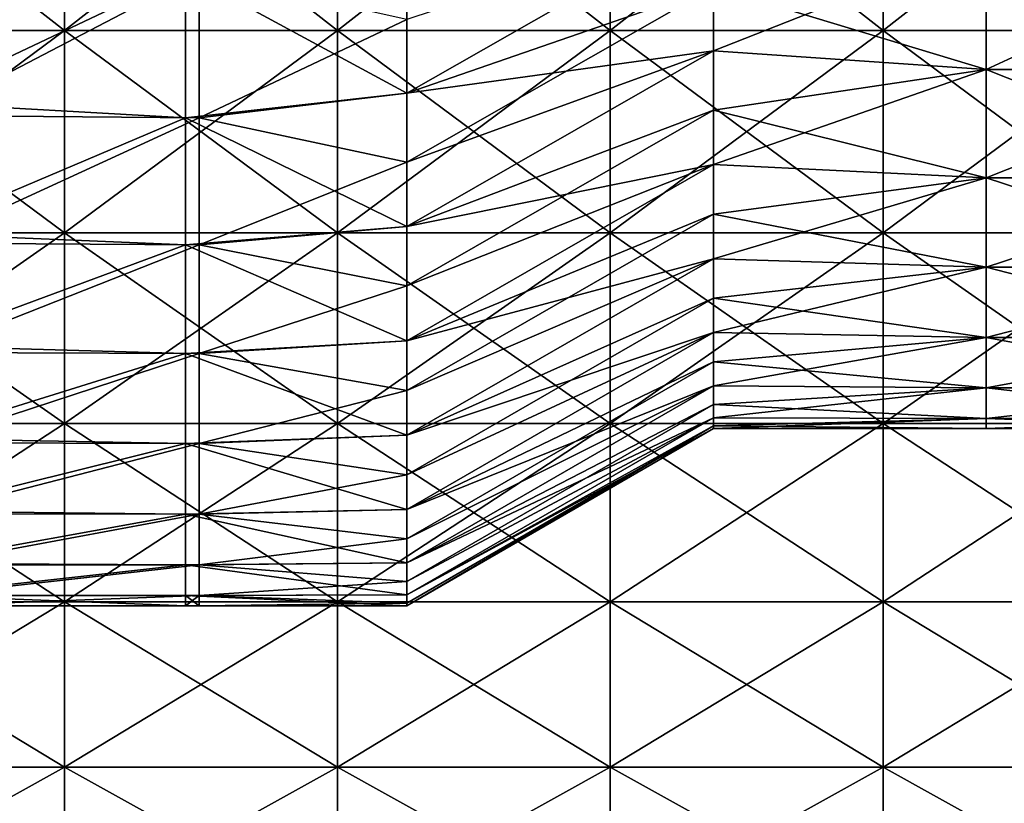
# Model space of a CAD drawing. Units: millimetres. Extents: x -37 to 126, y -109 to 0.
# Drawn here: x -22 to -18, y -104 to -101 of the extents above; entities that cross this region are included whole.
import ezdxf

# ---------------------------------------------------------------- set-up
doc = ezdxf.new("R2010")
doc.units = ezdxf.units.MM
doc.header["$LTSCALE"] = 41.718519
for name, color, linetype in [('1609', 7, 'CONTINUOUS'), ('1610', 7, 'CONTINUOUS'), ('1611', 7, 'CONTINUOUS'), ('1614', 7, 'CONTINUOUS'), ('1615', 7, 'CONTINUOUS'), ('1616', 7, 'CONTINUOUS'), ('1778', 7, 'CONTINUOUS'), ('1779', 7, 'CONTINUOUS')]:
    doc.layers.add(name, color=color, linetype=linetype)

msp = doc.modelspace()

# ---------------------------------------------------------------- linework, layer by layer
at = {"layer": '1609', "linetype": 'Continuous'}
for points in [[(-20.6258, -101.5691, 6.4938), (-21.4369, -101.1296, 7.1416), (-20.6258, -101.0132, 7.299), (-20.6258, -101.5691, 6.4938)], [(-22.4379, -101.6038, 6.4385), (-22.4379, -101.0578, 7.2393), (-21.4369, -101.1296, 7.1416), (-22.4379, -101.6038, 6.4385)], [(-21.4369, -101.6596, 6.3484), (-22.4379, -101.6038, 6.4385), (-21.4369, -101.1296, 7.1416), (-21.4369, -101.6596, 6.3484)], [(-21.4369, -101.6596, 6.3484), (-21.4369, -101.1296, 7.1416), (-20.6258, -101.5691, 6.4938), (-21.4369, -101.6596, 6.3484)], [(-20.6258, -102.0583, 5.6464), (-21.4369, -101.6596, 6.3484), (-20.6258, -101.5691, 6.4938), (-20.6258, -102.0583, 5.6464)], [(-22.4379, -102.0842, 5.5968), (-22.4379, -101.6038, 6.4385), (-21.4369, -101.6596, 6.3484), (-22.4379, -102.0842, 5.5968)], [(-21.4369, -102.1257, 5.516), (-22.4379, -102.0842, 5.5968), (-21.4369, -101.6596, 6.3484), (-21.4369, -102.1257, 5.516)], [(-21.4369, -102.1257, 5.516), (-21.4369, -101.6596, 6.3484), (-20.6258, -102.0583, 5.6464), (-21.4369, -102.1257, 5.516)], [(-20.6258, -102.4778, 4.7624), (-21.4369, -102.1257, 5.516), (-20.6258, -102.0583, 5.6464), (-20.6258, -102.4778, 4.7624)], [(-22.4379, -102.4959, 4.7195), (-22.4379, -102.0842, 5.5968), (-21.4369, -102.1257, 5.516), (-22.4379, -102.4959, 4.7195)], [(-21.4369, -102.5251, 4.6496), (-22.4379, -102.4959, 4.7195), (-21.4369, -102.1257, 5.516), (-21.4369, -102.5251, 4.6496)], [(-21.4369, -102.5251, 4.6496), (-21.4369, -102.1257, 5.516), (-20.6258, -102.4778, 4.7624), (-21.4369, -102.5251, 4.6496)], [(-20.6258, -102.8247, 3.8475), (-21.4369, -102.5251, 4.6496), (-20.6258, -102.4778, 4.7624), (-20.6258, -102.8247, 3.8475)], [(-22.4379, -102.8365, 3.8121), (-22.4379, -102.4959, 4.7195), (-21.4369, -102.5251, 4.6496), (-22.4379, -102.8365, 3.8121)], [(-21.4369, -102.8553, 3.7546), (-22.4379, -102.8365, 3.8121), (-21.4369, -102.5251, 4.6496), (-21.4369, -102.8553, 3.7546)], [(-21.4369, -102.8553, 3.7546), (-21.4369, -102.5251, 4.6496), (-20.6258, -102.8247, 3.8475), (-21.4369, -102.8553, 3.7546)], [(-22.4379, -103.1036, 2.8805), (-22.4379, -102.8365, 3.8121), (-21.4369, -102.8553, 3.7546), (-22.4379, -103.1036, 2.8805)], [(-20.6258, -103.0969, 2.9077), (-21.4369, -102.8553, 3.7546), (-20.6258, -102.8247, 3.8475), (-20.6258, -103.0969, 2.9077)], [(-21.4369, -103.1143, 2.8364), (-22.4379, -103.1036, 2.8805), (-21.4369, -102.8553, 3.7546), (-21.4369, -103.1143, 2.8364)], [(-21.4369, -103.1143, 2.8364), (-21.4369, -102.8553, 3.7546), (-20.6258, -103.0969, 2.9077), (-21.4369, -103.1143, 2.8364)], [(-22.4379, -103.2956, 1.9306), (-22.4379, -103.1036, 2.8805), (-21.4369, -103.1143, 2.8364), (-22.4379, -103.2956, 1.9306)], [(-21.4369, -103.3004, 1.9007), (-22.4379, -103.2956, 1.9306), (-21.4369, -103.1143, 2.8364), (-21.4369, -103.3004, 1.9007)], [(-20.6258, -103.2927, 1.949), (-21.4369, -103.1143, 2.8364), (-20.6258, -103.0969, 2.9077), (-20.6258, -103.2927, 1.949)], [(-21.4369, -103.3004, 1.9007), (-21.4369, -103.1143, 2.8364), (-20.6258, -103.2927, 1.949), (-21.4369, -103.3004, 1.9007)], [(-22.4379, -103.4113, 0.9684), (-22.4379, -103.2956, 1.9306), (-21.4369, -103.3004, 1.9007), (-22.4379, -103.4113, 0.9684)], [(-21.4369, -103.4125, 0.9533), (-22.4379, -103.4113, 0.9684), (-21.4369, -103.3004, 1.9007), (-21.4369, -103.4125, 0.9533)], [(-20.6258, -103.4106, 0.9777), (-21.4369, -103.3004, 1.9007), (-20.6258, -103.2927, 1.949), (-20.6258, -103.4106, 0.9777)], [(-21.4369, -103.4125, 0.9533), (-21.4369, -103.3004, 1.9007), (-20.6258, -103.4106, 0.9777), (-21.4369, -103.4125, 0.9533)], [(-22.388, -103.45), (-22.4379, -103.4113, 0.9684), (-21.4369, -103.45), (-22.388, -103.45)], [(-21.4369, -103.45), (-22.4379, -103.4113, 0.9684), (-21.4369, -103.4125, 0.9533), (-21.4369, -103.45)], [(-20.6258, -103.45), (-21.4369, -103.4125, 0.9533), (-20.6258, -103.4106, 0.9777), (-20.6258, -103.45)], [(-21.4369, -103.45), (-21.4369, -103.4125, 0.9533), (-21.387, -103.45), (-21.4369, -103.45)], [(-21.387, -103.45), (-21.4369, -103.4125, 0.9533), (-20.6258, -103.45), (-21.387, -103.45)]]:
    msp.add_3dface(points, dxfattribs=at)
at = {"layer": '1610', "linetype": 'Continuous'}
for points in [[(-20.6258, -101.5691, 6.4938), (-20.6258, -101.0132, 7.299), (-19.5, -100.9274, 6.2899), (-20.6258, -101.5691, 6.4938)], [(-19.5, -101.1791, 5.8867), (-20.6258, -101.5691, 6.4938), (-19.5, -100.9274, 6.2899), (-19.5, -101.1791, 5.8867)], [(-19.5, -101.4139, 5.4734), (-20.6258, -101.5691, 6.4938), (-19.5, -101.1791, 5.8867), (-19.5, -101.4139, 5.4734)], [(-20.6258, -102.0583, 5.6464), (-20.6258, -101.5691, 6.4938), (-19.5, -101.4139, 5.4734), (-20.6258, -102.0583, 5.6464)], [(-19.5, -101.6315, 5.0508), (-20.6258, -102.0583, 5.6464), (-19.5, -101.4139, 5.4734), (-19.5, -101.6315, 5.0508)], [(-19.5, -101.8314, 4.6195), (-20.6258, -102.0583, 5.6464), (-19.5, -101.6315, 5.0508), (-19.5, -101.8314, 4.6195)], [(-20.6258, -102.4778, 4.7624), (-20.6258, -102.0583, 5.6464), (-19.5, -101.8314, 4.6195), (-20.6258, -102.4778, 4.7624)], [(-19.5, -102.0133, 4.1803), (-20.6258, -102.4778, 4.7624), (-19.5, -101.8314, 4.6195), (-19.5, -102.0133, 4.1803)], [(-19.5, -102.1769, 3.734), (-20.6258, -102.4778, 4.7624), (-19.5, -102.0133, 4.1803), (-19.5, -102.1769, 3.734)], [(-20.6258, -102.8247, 3.8475), (-20.6258, -102.4778, 4.7624), (-19.5, -102.1769, 3.734), (-20.6258, -102.8247, 3.8475)], [(-19.5, -102.3219, 3.2814), (-20.6258, -102.8247, 3.8475), (-19.5, -102.1769, 3.734), (-19.5, -102.3219, 3.2814)], [(-19.5, -102.4481, 2.8231), (-20.6258, -102.8247, 3.8475), (-19.5, -102.3219, 3.2814), (-19.5, -102.4481, 2.8231)], [(-20.6258, -103.0969, 2.9077), (-20.6258, -102.8247, 3.8475), (-19.5, -102.4481, 2.8231), (-20.6258, -103.0969, 2.9077)], [(-19.5, -102.5552, 2.36), (-20.6258, -103.0969, 2.9077), (-19.5, -102.4481, 2.8231), (-19.5, -102.5552, 2.36)], [(-19.5, -102.6432, 1.8928), (-20.6258, -103.0969, 2.9077), (-19.5, -102.5552, 2.36), (-19.5, -102.6432, 1.8928)], [(-20.6258, -103.2927, 1.949), (-20.6258, -103.0969, 2.9077), (-19.5, -102.6432, 1.8928), (-20.6258, -103.2927, 1.949)], [(-19.5, -102.7117, 1.4225), (-20.6258, -103.2927, 1.949), (-19.5, -102.6432, 1.8928), (-19.5, -102.7117, 1.4225)], [(-19.5, -102.7607, 0.9497), (-20.6258, -103.2927, 1.949), (-19.5, -102.7117, 1.4225), (-19.5, -102.7607, 0.9497)], [(-20.6258, -103.4106, 0.9777), (-20.6258, -103.2927, 1.949), (-19.5, -102.7607, 0.9497), (-20.6258, -103.4106, 0.9777)], [(-19.5, -102.7902, 0.4752), (-20.6258, -103.4106, 0.9777), (-19.5, -102.7607, 0.9497), (-19.5, -102.7902, 0.4752)], [(-19.5, -102.8), (-20.6258, -103.4106, 0.9777), (-19.5, -102.7902, 0.4752), (-19.5, -102.8)], [(-20.6258, -103.45), (-20.6258, -103.4106, 0.9777), (-19.5, -102.8), (-20.6258, -103.45)]]:
    msp.add_3dface(points, dxfattribs=at)
at = {"layer": '1611', "linetype": 'Continuous'}
for points in [[(-18.5, -101.4827, 5.3443), (-19.5, -101.1791, 5.8867), (-18.5, -101.0197, 6.1464), (-18.5, -101.4827, 5.3443)], [(-18.5, -101.4827, 5.3443), (-18.5, -101.0197, 6.1464), (-17.499, -101.4827, 5.3443), (-18.5, -101.4827, 5.3443)], [(-17.499, -101.4827, 5.3443), (-18.5, -101.0197, 6.1464), (-17.499, -101.0197, 6.1464), (-17.499, -101.4827, 5.3443)], [(-19.5, -101.4139, 5.4734), (-19.5, -101.1791, 5.8867), (-18.5, -101.4827, 5.3443), (-19.5, -101.4139, 5.4734)], [(-19.5, -101.6315, 5.0508), (-19.5, -101.4139, 5.4734), (-18.5, -101.4827, 5.3443), (-19.5, -101.6315, 5.0508)], [(-18.5, -101.8798, 4.5076), (-19.5, -101.6315, 5.0508), (-18.5, -101.4827, 5.3443), (-18.5, -101.8798, 4.5076)], [(-18.5, -101.8798, 4.5076), (-18.5, -101.4827, 5.3443), (-17.499, -101.8798, 4.5076), (-18.5, -101.8798, 4.5076)], [(-17.499, -101.8798, 4.5076), (-18.5, -101.4827, 5.3443), (-17.499, -101.4827, 5.3443), (-17.499, -101.8798, 4.5076)], [(-19.5, -101.8314, 4.6195), (-19.5, -101.6315, 5.0508), (-18.5, -101.8798, 4.5076), (-19.5, -101.8314, 4.6195)], [(-19.5, -102.0133, 4.1803), (-19.5, -101.8314, 4.6195), (-18.5, -101.8798, 4.5076), (-19.5, -102.0133, 4.1803)], [(-18.5, -102.2082, 3.6417), (-19.5, -102.0133, 4.1803), (-18.5, -101.8798, 4.5076), (-18.5, -102.2082, 3.6417)], [(-18.5, -102.2082, 3.6417), (-18.5, -101.8798, 4.5076), (-17.499, -102.2082, 3.6417), (-18.5, -102.2082, 3.6417)], [(-17.499, -102.2082, 3.6417), (-18.5, -101.8798, 4.5076), (-17.499, -101.8798, 4.5076), (-17.499, -102.2082, 3.6417)], [(-19.5, -102.1769, 3.734), (-19.5, -102.0133, 4.1803), (-18.5, -102.2082, 3.6417), (-19.5, -102.1769, 3.734)], [(-19.5, -102.3219, 3.2814), (-19.5, -102.1769, 3.734), (-18.5, -102.2082, 3.6417), (-19.5, -102.3219, 3.2814)], [(-18.5, -102.4658, 2.7521), (-19.5, -102.3219, 3.2814), (-18.5, -102.2082, 3.6417), (-18.5, -102.4658, 2.7521)], [(-18.5, -102.4658, 2.7521), (-18.5, -102.2082, 3.6417), (-17.499, -102.4658, 2.7521), (-18.5, -102.4658, 2.7521)], [(-17.499, -102.4658, 2.7521), (-18.5, -102.2082, 3.6417), (-17.499, -102.2082, 3.6417), (-17.499, -102.4658, 2.7521)], [(-19.5, -102.4481, 2.8231), (-19.5, -102.3219, 3.2814), (-18.5, -102.4658, 2.7521), (-19.5, -102.4481, 2.8231)], [(-19.5, -102.5552, 2.36), (-19.5, -102.4481, 2.8231), (-18.5, -102.4658, 2.7521), (-19.5, -102.5552, 2.36)], [(-18.5, -102.6511, 1.8447), (-19.5, -102.5552, 2.36), (-18.5, -102.4658, 2.7521), (-18.5, -102.6511, 1.8447)], [(-18.5, -102.6511, 1.8447), (-18.5, -102.4658, 2.7521), (-17.499, -102.6511, 1.8447), (-18.5, -102.6511, 1.8447)], [(-17.499, -102.6511, 1.8447), (-18.5, -102.4658, 2.7521), (-17.499, -102.4658, 2.7521), (-17.499, -102.6511, 1.8447)], [(-19.5, -102.6432, 1.8928), (-19.5, -102.5552, 2.36), (-18.5, -102.6511, 1.8447), (-19.5, -102.6432, 1.8928)], [(-19.5, -102.7117, 1.4225), (-19.5, -102.6432, 1.8928), (-18.5, -102.6511, 1.8447), (-19.5, -102.7117, 1.4225)], [(-18.5, -102.7627, 0.9254), (-19.5, -102.7117, 1.4225), (-18.5, -102.6511, 1.8447), (-18.5, -102.7627, 0.9254)], [(-18.5, -102.7627, 0.9254), (-18.5, -102.6511, 1.8447), (-17.499, -102.7627, 0.9254), (-18.5, -102.7627, 0.9254)], [(-17.499, -102.7627, 0.9254), (-18.5, -102.6511, 1.8447), (-17.499, -102.6511, 1.8447), (-17.499, -102.7627, 0.9254)], [(-19.5, -102.7607, 0.9497), (-19.5, -102.7117, 1.4225), (-18.5, -102.7627, 0.9254), (-19.5, -102.7607, 0.9497)], [(-19.5, -102.7902, 0.4752), (-19.5, -102.7607, 0.9497), (-18.5, -102.7627, 0.9254), (-19.5, -102.7902, 0.4752)], [(-18.5, -102.8), (-19.5, -102.7902, 0.4752), (-18.5, -102.7627, 0.9254), (-18.5, -102.8)], [(-18.5, -102.8), (-18.5, -102.7627, 0.9254), (-17.499, -102.8), (-18.5, -102.8)], [(-17.499, -102.8), (-18.5, -102.7627, 0.9254), (-17.499, -102.7627, 0.9254), (-17.499, -102.8)], [(-19.5, -102.8), (-19.5, -102.7902, 0.4752), (-18.5, -102.8), (-19.5, -102.8)]]:
    msp.add_3dface(points, dxfattribs=at)
at = {"layer": '1614', "linetype": 'Continuous'}
for points in [[(-22.388, -101.6511, -6.3621), (-21.387, -101.1296, -7.1416), (-22.388, -101.1187, -7.1565), (-22.388, -101.6511, -6.3621)], [(-21.387, -101.6596, -6.3484), (-21.387, -101.1296, -7.1416), (-22.388, -101.6511, -6.3621), (-21.387, -101.6596, -6.3484)], [(-21.387, -101.1296, -7.1416), (-21.387, -101.6596, -6.3484), (-20.6258, -101.2993, -6.902), (-21.387, -101.1296, -7.1416)], [(-20.6258, -101.2993, -6.902), (-21.387, -101.6596, -6.3484), (-20.6258, -101.5691, -6.4938), (-20.6258, -101.2993, -6.902)], [(-20.6258, -101.5691, -6.4938), (-21.387, -101.6596, -6.3484), (-20.6258, -101.8222, -6.075), (-20.6258, -101.5691, -6.4938)], [(-22.388, -102.1194, -5.5283), (-21.387, -101.6596, -6.3484), (-22.388, -101.6511, -6.3621), (-22.388, -102.1194, -5.5283)], [(-21.387, -102.1257, -5.516), (-21.387, -101.6596, -6.3484), (-22.388, -102.1194, -5.5283), (-21.387, -102.1257, -5.516)], [(-21.387, -101.6596, -6.3484), (-21.387, -102.1257, -5.516), (-20.6258, -101.8222, -6.075), (-21.387, -101.6596, -6.3484)], [(-20.6258, -101.8222, -6.075), (-21.387, -102.1257, -5.516), (-20.6258, -102.0583, -5.6464), (-20.6258, -101.8222, -6.075)], [(-20.6258, -102.0583, -5.6464), (-21.387, -102.1257, -5.516), (-20.6258, -102.2769, -5.2086), (-20.6258, -102.0583, -5.6464)], [(-22.388, -102.5207, -4.6603), (-21.387, -102.1257, -5.516), (-22.388, -102.1194, -5.5283), (-22.388, -102.5207, -4.6603)], [(-21.387, -102.5251, -4.6496), (-21.387, -102.1257, -5.516), (-22.388, -102.5207, -4.6603), (-21.387, -102.5251, -4.6496)], [(-21.387, -102.1257, -5.516), (-21.387, -102.5251, -4.6496), (-20.6258, -102.2769, -5.2086), (-21.387, -102.1257, -5.516)], [(-20.6258, -102.2769, -5.2086), (-21.387, -102.5251, -4.6496), (-20.6258, -102.4778, -4.7624), (-20.6258, -102.2769, -5.2086)], [(-20.6258, -102.4778, -4.7624), (-21.387, -102.5251, -4.6496), (-20.6258, -102.6604, -4.3084), (-20.6258, -102.4778, -4.7624)], [(-22.388, -102.8525, -3.7633), (-21.387, -102.5251, -4.6496), (-22.388, -102.5207, -4.6603), (-22.388, -102.8525, -3.7633)], [(-21.387, -102.8553, -3.7546), (-21.387, -102.5251, -4.6496), (-22.388, -102.8525, -3.7633), (-21.387, -102.8553, -3.7546)], [(-21.387, -102.5251, -4.6496), (-21.387, -102.8553, -3.7546), (-20.6258, -102.6604, -4.3084), (-21.387, -102.5251, -4.6496)], [(-20.6258, -102.6604, -4.3084), (-21.387, -102.8553, -3.7546), (-20.6258, -102.8247, -3.8475), (-20.6258, -102.6604, -4.3084)], [(-20.6258, -102.8247, -3.8475), (-21.387, -102.8553, -3.7546), (-20.6258, -102.9703, -3.3803), (-20.6258, -102.8247, -3.8475)], [(-22.388, -103.1127, -2.8431), (-21.387, -102.8553, -3.7546), (-22.388, -102.8525, -3.7633), (-22.388, -103.1127, -2.8431)], [(-21.387, -103.1143, -2.8364), (-21.387, -102.8553, -3.7546), (-22.388, -103.1127, -2.8431), (-21.387, -103.1143, -2.8364)], [(-21.387, -102.8553, -3.7546), (-21.387, -103.1143, -2.8364), (-20.6258, -102.9703, -3.3803), (-21.387, -102.8553, -3.7546)], [(-20.6258, -102.9703, -3.3803), (-21.387, -103.1143, -2.8364), (-20.6258, -103.0969, -2.9077), (-20.6258, -102.9703, -3.3803)], [(-22.388, -103.2997, -1.9052), (-21.387, -103.1143, -2.8364), (-22.388, -103.1127, -2.8431), (-22.388, -103.2997, -1.9052)], [(-21.387, -103.3004, -1.9007), (-21.387, -103.1143, -2.8364), (-22.388, -103.2997, -1.9052), (-21.387, -103.3004, -1.9007)], [(-20.6258, -103.0969, -2.9077), (-21.387, -103.1143, -2.8364), (-20.6258, -103.2045, -2.4303), (-20.6258, -103.0969, -2.9077)], [(-21.387, -103.1143, -2.8364), (-21.387, -103.3004, -1.9007), (-20.6258, -103.2045, -2.4303), (-21.387, -103.1143, -2.8364)], [(-20.6258, -103.2045, -2.4303), (-21.387, -103.3004, -1.9007), (-20.6258, -103.2927, -1.949), (-20.6258, -103.2045, -2.4303)], [(-22.388, -103.4124, -0.9556), (-21.387, -103.3004, -1.9007), (-22.388, -103.2997, -1.9052), (-22.388, -103.4124, -0.9556)], [(-21.387, -103.4125, -0.9533), (-21.387, -103.3004, -1.9007), (-22.388, -103.4124, -0.9556), (-21.387, -103.4125, -0.9533)], [(-20.6258, -103.2927, -1.949), (-21.387, -103.3004, -1.9007), (-20.6258, -103.3614, -1.4645), (-20.6258, -103.2927, -1.949)], [(-21.387, -103.3004, -1.9007), (-21.387, -103.4125, -0.9533), (-20.6258, -103.3614, -1.4645), (-21.387, -103.3004, -1.9007)], [(-20.6258, -103.3614, -1.4645), (-21.387, -103.4125, -0.9533), (-20.6258, -103.4106, -0.9777), (-20.6258, -103.3614, -1.4645)], [(-22.388, -103.45), (-21.387, -103.4125, -0.9533), (-22.388, -103.4124, -0.9556), (-22.388, -103.45)], [(-22.388, -103.45), (-21.4369, -103.45), (-21.387, -103.4125, -0.9533), (-22.388, -103.45)], [(-21.4369, -103.45), (-21.387, -103.45), (-21.387, -103.4125, -0.9533), (-21.4369, -103.45)], [(-20.6258, -103.4106, -0.9777), (-21.387, -103.4125, -0.9533), (-20.6258, -103.4401, -0.4892), (-20.6258, -103.4106, -0.9777)], [(-21.387, -103.4125, -0.9533), (-21.387, -103.45), (-20.6258, -103.4401, -0.4892), (-21.387, -103.4125, -0.9533)], [(-21.387, -103.45), (-20.6258, -103.45), (-20.6258, -103.4401, -0.4892), (-21.387, -103.45)]]:
    msp.add_3dface(points, dxfattribs=at)
at = {"layer": '1615', "linetype": 'Continuous'}
for points in [[(-20.6258, -101.2993, -6.902), (-20.6258, -101.5691, -6.4938), (-19.5, -100.9274, -6.2899), (-20.6258, -101.2993, -6.902)], [(-19.5, -100.9274, -6.2899), (-20.6258, -101.5691, -6.4938), (-19.5, -101.1791, -5.8867), (-19.5, -100.9274, -6.2899)], [(-20.6258, -101.5691, -6.4938), (-20.6258, -101.8222, -6.075), (-19.5, -101.1791, -5.8867), (-20.6258, -101.5691, -6.4938)], [(-19.5, -101.1791, -5.8867), (-20.6258, -101.8222, -6.075), (-19.5, -101.4139, -5.4734), (-19.5, -101.1791, -5.8867)], [(-20.6258, -101.8222, -6.075), (-20.6258, -102.0583, -5.6464), (-19.5, -101.4139, -5.4734), (-20.6258, -101.8222, -6.075)], [(-19.5, -101.4139, -5.4734), (-20.6258, -102.0583, -5.6464), (-19.5, -101.6315, -5.0508), (-19.5, -101.4139, -5.4734)], [(-20.6258, -102.0583, -5.6464), (-20.6258, -102.2769, -5.2086), (-19.5, -101.6315, -5.0508), (-20.6258, -102.0583, -5.6464)], [(-19.5, -101.6315, -5.0508), (-20.6258, -102.2769, -5.2086), (-19.5, -101.8314, -4.6195), (-19.5, -101.6315, -5.0508)], [(-20.6258, -102.2769, -5.2086), (-20.6258, -102.4778, -4.7624), (-19.5, -101.8314, -4.6195), (-20.6258, -102.2769, -5.2086)], [(-19.5, -101.8314, -4.6195), (-20.6258, -102.4778, -4.7624), (-19.5, -102.0133, -4.1803), (-19.5, -101.8314, -4.6195)], [(-20.6258, -102.4778, -4.7624), (-20.6258, -102.6604, -4.3084), (-19.5, -102.0133, -4.1803), (-20.6258, -102.4778, -4.7624)], [(-19.5, -102.0133, -4.1803), (-20.6258, -102.6604, -4.3084), (-19.5, -102.1769, -3.734), (-19.5, -102.0133, -4.1803)], [(-20.6258, -102.6604, -4.3084), (-20.6258, -102.8247, -3.8475), (-19.5, -102.1769, -3.734), (-20.6258, -102.6604, -4.3084)], [(-19.5, -102.1769, -3.734), (-20.6258, -102.8247, -3.8475), (-19.5, -102.3219, -3.2814), (-19.5, -102.1769, -3.734)], [(-20.6258, -102.8247, -3.8475), (-20.6258, -102.9703, -3.3803), (-19.5, -102.3219, -3.2814), (-20.6258, -102.8247, -3.8475)], [(-19.5, -102.3219, -3.2814), (-20.6258, -102.9703, -3.3803), (-19.5, -102.4481, -2.8231), (-19.5, -102.3219, -3.2814)], [(-20.6258, -102.9703, -3.3803), (-20.6258, -103.0969, -2.9077), (-19.5, -102.4481, -2.8231), (-20.6258, -102.9703, -3.3803)], [(-19.5, -102.4481, -2.8231), (-20.6258, -103.0969, -2.9077), (-19.5, -102.5552, -2.36), (-19.5, -102.4481, -2.8231)], [(-20.6258, -103.0969, -2.9077), (-20.6258, -103.2045, -2.4303), (-19.5, -102.5552, -2.36), (-20.6258, -103.0969, -2.9077)], [(-19.5, -102.5552, -2.36), (-20.6258, -103.2045, -2.4303), (-19.5, -102.6432, -1.8928), (-19.5, -102.5552, -2.36)], [(-20.6258, -103.2045, -2.4303), (-20.6258, -103.2927, -1.949), (-19.5, -102.6432, -1.8928), (-20.6258, -103.2045, -2.4303)], [(-19.5, -102.6432, -1.8928), (-20.6258, -103.2927, -1.949), (-19.5, -102.7117, -1.4225), (-19.5, -102.6432, -1.8928)], [(-20.6258, -103.2927, -1.949), (-20.6258, -103.3614, -1.4645), (-19.5, -102.7117, -1.4225), (-20.6258, -103.2927, -1.949)], [(-19.5, -102.7117, -1.4225), (-20.6258, -103.3614, -1.4645), (-19.5, -102.7607, -0.9497), (-19.5, -102.7117, -1.4225)], [(-20.6258, -103.3614, -1.4645), (-20.6258, -103.4106, -0.9777), (-19.5, -102.7607, -0.9497), (-20.6258, -103.3614, -1.4645)], [(-19.5, -102.7607, -0.9497), (-20.6258, -103.4106, -0.9777), (-19.5, -102.7902, -0.4752), (-19.5, -102.7607, -0.9497)], [(-20.6258, -103.45), (-19.5, -102.8), (-19.5, -102.7902, -0.4752), (-20.6258, -103.45)], [(-20.6258, -103.4401, -0.4892), (-20.6258, -103.45), (-19.5, -102.7902, -0.4752), (-20.6258, -103.4401, -0.4892)], [(-20.6258, -103.4106, -0.9777), (-20.6258, -103.4401, -0.4892), (-19.5, -102.7902, -0.4752), (-20.6258, -103.4106, -0.9777)]]:
    msp.add_3dface(points, dxfattribs=at)
at = {"layer": '1616', "linetype": 'Continuous'}
for points in [[(-19.5, -101.1791, -5.8867), (-19.5, -101.4139, -5.4734), (-18.5, -101.0197, -6.1464), (-19.5, -101.1791, -5.8867)], [(-18.5, -101.0197, -6.1464), (-19.5, -101.4139, -5.4734), (-18.5, -101.4827, -5.3443), (-18.5, -101.0197, -6.1464)], [(-18.5, -101.0197, -6.1464), (-18.5, -101.4827, -5.3443), (-17.499, -101.0197, -6.1464), (-18.5, -101.0197, -6.1464)], [(-17.499, -101.0197, -6.1464), (-18.5, -101.4827, -5.3443), (-17.499, -101.4827, -5.3443), (-17.499, -101.0197, -6.1464)], [(-19.5, -101.4139, -5.4734), (-19.5, -101.6315, -5.0508), (-18.5, -101.4827, -5.3443), (-19.5, -101.4139, -5.4734)], [(-19.5, -101.6315, -5.0508), (-19.5, -101.8314, -4.6195), (-18.5, -101.4827, -5.3443), (-19.5, -101.6315, -5.0508)], [(-18.5, -101.4827, -5.3443), (-19.5, -101.8314, -4.6195), (-18.5, -101.8798, -4.5076), (-18.5, -101.4827, -5.3443)], [(-18.5, -101.4827, -5.3443), (-18.5, -101.8798, -4.5076), (-17.499, -101.4827, -5.3443), (-18.5, -101.4827, -5.3443)], [(-17.499, -101.4827, -5.3443), (-18.5, -101.8798, -4.5076), (-17.499, -101.8798, -4.5076), (-17.499, -101.4827, -5.3443)], [(-19.5, -101.8314, -4.6195), (-19.5, -102.0133, -4.1803), (-18.5, -101.8798, -4.5076), (-19.5, -101.8314, -4.6195)], [(-19.5, -102.0133, -4.1803), (-19.5, -102.1769, -3.734), (-18.5, -101.8798, -4.5076), (-19.5, -102.0133, -4.1803)], [(-18.5, -101.8798, -4.5076), (-19.5, -102.1769, -3.734), (-18.5, -102.2082, -3.6417), (-18.5, -101.8798, -4.5076)], [(-18.5, -101.8798, -4.5076), (-18.5, -102.2082, -3.6417), (-17.499, -101.8798, -4.5076), (-18.5, -101.8798, -4.5076)], [(-17.499, -101.8798, -4.5076), (-18.5, -102.2082, -3.6417), (-17.499, -102.2082, -3.6417), (-17.499, -101.8798, -4.5076)], [(-19.5, -102.1769, -3.734), (-19.5, -102.3219, -3.2814), (-18.5, -102.2082, -3.6417), (-19.5, -102.1769, -3.734)], [(-19.5, -102.3219, -3.2814), (-19.5, -102.4481, -2.8231), (-18.5, -102.2082, -3.6417), (-19.5, -102.3219, -3.2814)], [(-18.5, -102.2082, -3.6417), (-19.5, -102.4481, -2.8231), (-18.5, -102.4658, -2.7521), (-18.5, -102.2082, -3.6417)], [(-18.5, -102.2082, -3.6417), (-18.5, -102.4658, -2.7521), (-17.499, -102.2082, -3.6417), (-18.5, -102.2082, -3.6417)], [(-17.499, -102.2082, -3.6417), (-18.5, -102.4658, -2.7521), (-17.499, -102.4658, -2.7521), (-17.499, -102.2082, -3.6417)], [(-19.5, -102.4481, -2.8231), (-19.5, -102.5552, -2.36), (-18.5, -102.4658, -2.7521), (-19.5, -102.4481, -2.8231)], [(-19.5, -102.5552, -2.36), (-19.5, -102.6432, -1.8928), (-18.5, -102.4658, -2.7521), (-19.5, -102.5552, -2.36)], [(-18.5, -102.4658, -2.7521), (-19.5, -102.6432, -1.8928), (-18.5, -102.6511, -1.8447), (-18.5, -102.4658, -2.7521)], [(-18.5, -102.4658, -2.7521), (-18.5, -102.6511, -1.8447), (-17.499, -102.4658, -2.7521), (-18.5, -102.4658, -2.7521)], [(-17.499, -102.4658, -2.7521), (-18.5, -102.6511, -1.8447), (-17.499, -102.6511, -1.8447), (-17.499, -102.4658, -2.7521)], [(-19.5, -102.6432, -1.8928), (-19.5, -102.7117, -1.4225), (-18.5, -102.6511, -1.8447), (-19.5, -102.6432, -1.8928)], [(-19.5, -102.7117, -1.4225), (-19.5, -102.7607, -0.9497), (-18.5, -102.6511, -1.8447), (-19.5, -102.7117, -1.4225)], [(-18.5, -102.6511, -1.8447), (-19.5, -102.7607, -0.9497), (-18.5, -102.7627, -0.9254), (-18.5, -102.6511, -1.8447)], [(-18.5, -102.6511, -1.8447), (-18.5, -102.7627, -0.9254), (-17.499, -102.6511, -1.8447), (-18.5, -102.6511, -1.8447)], [(-17.499, -102.6511, -1.8447), (-18.5, -102.7627, -0.9254), (-17.499, -102.7627, -0.9254), (-17.499, -102.6511, -1.8447)], [(-19.5, -102.7607, -0.9497), (-19.5, -102.7902, -0.4752), (-18.5, -102.7627, -0.9254), (-19.5, -102.7607, -0.9497)], [(-19.5, -102.8), (-18.5, -102.8), (-18.5, -102.7627, -0.9254), (-19.5, -102.8)], [(-19.5, -102.7902, -0.4752), (-19.5, -102.8), (-18.5, -102.7627, -0.9254), (-19.5, -102.7902, -0.4752)], [(-18.5, -102.8), (-17.499, -102.8), (-17.499, -102.7627, -0.9254), (-18.5, -102.8)], [(-18.5, -102.7627, -0.9254), (-18.5, -102.8), (-17.499, -102.7627, -0.9254), (-18.5, -102.7627, -0.9254)]]:
    msp.add_3dface(points, dxfattribs=at)
at = {"layer": '1778', "linetype": 'Continuous'}
for points in [[(-22.8824, -101.3394, -12.1356), (-22.8824, -100.5576, -12.742), (-21.8814, -101.3394, -12.1356), (-22.8824, -101.3394, -12.1356)], [(-21.8814, -101.3394, -12.1356), (-22.8824, -100.5576, -12.742), (-21.8814, -100.5576, -12.742), (-21.8814, -101.3394, -12.1356)], [(-21.8814, -101.3394, -12.1356), (-21.8814, -100.5576, -12.742), (-20.8804, -101.3394, -12.1356), (-21.8814, -101.3394, -12.1356)], [(-20.8804, -101.3394, -12.1356), (-21.8814, -100.5576, -12.742), (-20.8804, -100.5576, -12.742), (-20.8804, -101.3394, -12.1356)], [(-20.8804, -101.3394, -12.1356), (-20.8804, -100.5576, -12.742), (-19.8794, -101.3394, -12.1356), (-20.8804, -101.3394, -12.1356)], [(-19.8794, -101.3394, -12.1356), (-20.8804, -100.5576, -12.742), (-19.8794, -100.5576, -12.742), (-19.8794, -101.3394, -12.1356)], [(-19.8794, -101.3394, -12.1356), (-19.8794, -100.5576, -12.742), (-18.8784, -101.3394, -12.1356), (-19.8794, -101.3394, -12.1356)], [(-18.8784, -101.3394, -12.1356), (-19.8794, -100.5576, -12.742), (-18.8784, -100.5576, -12.742), (-18.8784, -101.3394, -12.1356)], [(-18.8784, -101.3394, -12.1356), (-18.8784, -100.5576, -12.742), (-17.8774, -101.3394, -12.1356), (-18.8784, -101.3394, -12.1356)], [(-17.8774, -101.3394, -12.1356), (-18.8784, -100.5576, -12.742), (-17.8774, -100.5576, -12.742), (-17.8774, -101.3394, -12.1356)], [(-22.8824, -102.0816, -11.4813), (-22.8824, -101.3394, -12.1356), (-21.8814, -102.0816, -11.4813), (-22.8824, -102.0816, -11.4813)], [(-21.8814, -102.0816, -11.4813), (-22.8824, -101.3394, -12.1356), (-21.8814, -101.3394, -12.1356), (-21.8814, -102.0816, -11.4813)], [(-21.8814, -102.0816, -11.4813), (-21.8814, -101.3394, -12.1356), (-20.8804, -102.0816, -11.4813), (-21.8814, -102.0816, -11.4813)], [(-20.8804, -102.0816, -11.4813), (-21.8814, -101.3394, -12.1356), (-20.8804, -101.3394, -12.1356), (-20.8804, -102.0816, -11.4813)], [(-20.8804, -102.0816, -11.4813), (-20.8804, -101.3394, -12.1356), (-19.8794, -102.0816, -11.4813), (-20.8804, -102.0816, -11.4813)], [(-19.8794, -102.0816, -11.4813), (-20.8804, -101.3394, -12.1356), (-19.8794, -101.3394, -12.1356), (-19.8794, -102.0816, -11.4813)], [(-19.8794, -102.0816, -11.4813), (-19.8794, -101.3394, -12.1356), (-18.8784, -102.0816, -11.4813), (-19.8794, -102.0816, -11.4813)], [(-18.8784, -102.0816, -11.4813), (-19.8794, -101.3394, -12.1356), (-18.8784, -101.3394, -12.1356), (-18.8784, -102.0816, -11.4813)], [(-18.8784, -102.0816, -11.4813), (-18.8784, -101.3394, -12.1356), (-17.8774, -102.0816, -11.4813), (-18.8784, -102.0816, -11.4813)], [(-17.8774, -102.0816, -11.4813), (-18.8784, -101.3394, -12.1356), (-17.8774, -101.3394, -12.1356), (-17.8774, -102.0816, -11.4813)], [(-22.8824, -102.7813, -10.7816), (-22.8824, -102.0816, -11.4813), (-21.8814, -102.7813, -10.7816), (-22.8824, -102.7813, -10.7816)], [(-21.8814, -102.7813, -10.7816), (-22.8824, -102.0816, -11.4813), (-21.8814, -102.0816, -11.4813), (-21.8814, -102.7813, -10.7816)], [(-21.8814, -102.7813, -10.7816), (-21.8814, -102.0816, -11.4813), (-20.8804, -102.7813, -10.7816), (-21.8814, -102.7813, -10.7816)], [(-20.8804, -102.7813, -10.7816), (-21.8814, -102.0816, -11.4813), (-20.8804, -102.0816, -11.4813), (-20.8804, -102.7813, -10.7816)], [(-20.8804, -102.7813, -10.7816), (-20.8804, -102.0816, -11.4813), (-19.8794, -102.7813, -10.7816), (-20.8804, -102.7813, -10.7816)], [(-19.8794, -102.7813, -10.7816), (-20.8804, -102.0816, -11.4813), (-19.8794, -102.0816, -11.4813), (-19.8794, -102.7813, -10.7816)], [(-19.8794, -102.7813, -10.7816), (-19.8794, -102.0816, -11.4813), (-18.8784, -102.7813, -10.7816), (-19.8794, -102.7813, -10.7816)], [(-18.8784, -102.7813, -10.7816), (-19.8794, -102.0816, -11.4813), (-18.8784, -102.0816, -11.4813), (-18.8784, -102.7813, -10.7816)], [(-18.8784, -102.7813, -10.7816), (-18.8784, -102.0816, -11.4813), (-17.8774, -102.7813, -10.7816), (-18.8784, -102.7813, -10.7816)], [(-17.8774, -102.7813, -10.7816), (-18.8784, -102.0816, -11.4813), (-17.8774, -102.0816, -11.4813), (-17.8774, -102.7813, -10.7816)], [(-22.8824, -103.4356, -10.0394), (-22.8824, -102.7813, -10.7816), (-21.8814, -103.4356, -10.0394), (-22.8824, -103.4356, -10.0394)], [(-21.8814, -103.4356, -10.0394), (-22.8824, -102.7813, -10.7816), (-21.8814, -102.7813, -10.7816), (-21.8814, -103.4356, -10.0394)], [(-21.8814, -103.4356, -10.0394), (-21.8814, -102.7813, -10.7816), (-20.8804, -103.4356, -10.0394), (-21.8814, -103.4356, -10.0394)], [(-20.8804, -103.4356, -10.0394), (-21.8814, -102.7813, -10.7816), (-20.8804, -102.7813, -10.7816), (-20.8804, -103.4356, -10.0394)], [(-20.8804, -103.4356, -10.0394), (-20.8804, -102.7813, -10.7816), (-19.8794, -103.4356, -10.0394), (-20.8804, -103.4356, -10.0394)], [(-19.8794, -103.4356, -10.0394), (-20.8804, -102.7813, -10.7816), (-19.8794, -102.7813, -10.7816), (-19.8794, -103.4356, -10.0394)], [(-19.8794, -103.4356, -10.0394), (-19.8794, -102.7813, -10.7816), (-18.8784, -103.4356, -10.0394), (-19.8794, -103.4356, -10.0394)], [(-18.8784, -103.4356, -10.0394), (-19.8794, -102.7813, -10.7816), (-18.8784, -102.7813, -10.7816), (-18.8784, -103.4356, -10.0394)], [(-18.8784, -103.4356, -10.0394), (-18.8784, -102.7813, -10.7816), (-17.8774, -103.4356, -10.0394), (-18.8784, -103.4356, -10.0394)], [(-17.8774, -103.4356, -10.0394), (-18.8784, -102.7813, -10.7816), (-17.8774, -102.7813, -10.7816), (-17.8774, -103.4356, -10.0394)], [(-22.8824, -104.042, -9.2576), (-22.8824, -103.4356, -10.0394), (-21.8814, -104.042, -9.2576), (-22.8824, -104.042, -9.2576)], [(-21.8814, -104.042, -9.2576), (-22.8824, -103.4356, -10.0394), (-21.8814, -103.4356, -10.0394), (-21.8814, -104.042, -9.2576)], [(-21.8814, -104.042, -9.2576), (-21.8814, -103.4356, -10.0394), (-20.8804, -104.042, -9.2576), (-21.8814, -104.042, -9.2576)], [(-20.8804, -104.042, -9.2576), (-21.8814, -103.4356, -10.0394), (-20.8804, -103.4356, -10.0394), (-20.8804, -104.042, -9.2576)], [(-20.8804, -104.042, -9.2576), (-20.8804, -103.4356, -10.0394), (-19.8794, -104.042, -9.2576), (-20.8804, -104.042, -9.2576)], [(-19.8794, -104.042, -9.2576), (-20.8804, -103.4356, -10.0394), (-19.8794, -103.4356, -10.0394), (-19.8794, -104.042, -9.2576)], [(-19.8794, -104.042, -9.2576), (-19.8794, -103.4356, -10.0394), (-18.8784, -104.042, -9.2576), (-19.8794, -104.042, -9.2576)], [(-18.8784, -104.042, -9.2576), (-19.8794, -103.4356, -10.0394), (-18.8784, -103.4356, -10.0394), (-18.8784, -104.042, -9.2576)], [(-18.8784, -104.042, -9.2576), (-18.8784, -103.4356, -10.0394), (-17.8774, -104.042, -9.2576), (-18.8784, -104.042, -9.2576)], [(-17.8774, -104.042, -9.2576), (-18.8784, -103.4356, -10.0394), (-17.8774, -103.4356, -10.0394), (-17.8774, -104.042, -9.2576)], [(-22.8824, -104.5982, -8.4393), (-22.8824, -104.042, -9.2576), (-21.8814, -104.5982, -8.4393), (-22.8824, -104.5982, -8.4393)], [(-21.8814, -104.5982, -8.4393), (-22.8824, -104.042, -9.2576), (-21.8814, -104.042, -9.2576), (-21.8814, -104.5982, -8.4393)], [(-21.8814, -104.5982, -8.4393), (-21.8814, -104.042, -9.2576), (-20.8804, -104.5982, -8.4393), (-21.8814, -104.5982, -8.4393)], [(-20.8804, -104.5982, -8.4393), (-21.8814, -104.042, -9.2576), (-20.8804, -104.042, -9.2576), (-20.8804, -104.5982, -8.4393)], [(-20.8804, -104.5982, -8.4393), (-20.8804, -104.042, -9.2576), (-19.8794, -104.5982, -8.4393), (-20.8804, -104.5982, -8.4393)], [(-19.8794, -104.5982, -8.4393), (-20.8804, -104.042, -9.2576), (-19.8794, -104.042, -9.2576), (-19.8794, -104.5982, -8.4393)], [(-19.8794, -104.5982, -8.4393), (-19.8794, -104.042, -9.2576), (-18.8784, -104.5982, -8.4393), (-19.8794, -104.5982, -8.4393)], [(-18.8784, -104.5982, -8.4393), (-19.8794, -104.042, -9.2576), (-18.8784, -104.042, -9.2576), (-18.8784, -104.5982, -8.4393)], [(-18.8784, -104.5982, -8.4393), (-18.8784, -104.042, -9.2576), (-17.8774, -104.5982, -8.4393), (-18.8784, -104.5982, -8.4393)], [(-17.8774, -104.5982, -8.4393), (-18.8784, -104.042, -9.2576), (-17.8774, -104.042, -9.2576), (-17.8774, -104.5982, -8.4393)]]:
    msp.add_3dface(points, dxfattribs=at)
at = {"layer": '1779', "linetype": 'Continuous'}
for points in [[(-22.8824, -100.5576, 12.742), (-22.8824, -101.3394, 12.1356), (-21.8814, -100.5576, 12.742), (-22.8824, -100.5576, 12.742)], [(-21.8814, -100.5576, 12.742), (-22.8824, -101.3394, 12.1356), (-21.8814, -101.3394, 12.1356), (-21.8814, -100.5576, 12.742)], [(-21.8814, -100.5576, 12.742), (-21.8814, -101.3394, 12.1356), (-20.8804, -100.5576, 12.742), (-21.8814, -100.5576, 12.742)], [(-20.8804, -100.5576, 12.742), (-21.8814, -101.3394, 12.1356), (-20.8804, -101.3394, 12.1356), (-20.8804, -100.5576, 12.742)], [(-20.8804, -100.5576, 12.742), (-20.8804, -101.3394, 12.1356), (-19.8794, -100.5576, 12.742), (-20.8804, -100.5576, 12.742)], [(-19.8794, -100.5576, 12.742), (-20.8804, -101.3394, 12.1356), (-19.8794, -101.3394, 12.1356), (-19.8794, -100.5576, 12.742)], [(-19.8794, -100.5576, 12.742), (-19.8794, -101.3394, 12.1356), (-18.8784, -100.5576, 12.742), (-19.8794, -100.5576, 12.742)], [(-18.8784, -100.5576, 12.742), (-19.8794, -101.3394, 12.1356), (-18.8784, -101.3394, 12.1356), (-18.8784, -100.5576, 12.742)], [(-18.8784, -100.5576, 12.742), (-18.8784, -101.3394, 12.1356), (-17.8774, -100.5576, 12.742), (-18.8784, -100.5576, 12.742)], [(-17.8774, -100.5576, 12.742), (-18.8784, -101.3394, 12.1356), (-17.8774, -101.3394, 12.1356), (-17.8774, -100.5576, 12.742)], [(-22.8824, -101.3394, 12.1356), (-22.8824, -102.0816, 11.4813), (-21.8814, -101.3394, 12.1356), (-22.8824, -101.3394, 12.1356)], [(-21.8814, -101.3394, 12.1356), (-22.8824, -102.0816, 11.4813), (-21.8814, -102.0816, 11.4813), (-21.8814, -101.3394, 12.1356)], [(-21.8814, -101.3394, 12.1356), (-21.8814, -102.0816, 11.4813), (-20.8804, -101.3394, 12.1356), (-21.8814, -101.3394, 12.1356)], [(-20.8804, -101.3394, 12.1356), (-21.8814, -102.0816, 11.4813), (-20.8804, -102.0816, 11.4813), (-20.8804, -101.3394, 12.1356)], [(-20.8804, -101.3394, 12.1356), (-20.8804, -102.0816, 11.4813), (-19.8794, -101.3394, 12.1356), (-20.8804, -101.3394, 12.1356)], [(-19.8794, -101.3394, 12.1356), (-20.8804, -102.0816, 11.4813), (-19.8794, -102.0816, 11.4813), (-19.8794, -101.3394, 12.1356)], [(-19.8794, -101.3394, 12.1356), (-19.8794, -102.0816, 11.4813), (-18.8784, -101.3394, 12.1356), (-19.8794, -101.3394, 12.1356)], [(-18.8784, -101.3394, 12.1356), (-19.8794, -102.0816, 11.4813), (-18.8784, -102.0816, 11.4813), (-18.8784, -101.3394, 12.1356)], [(-18.8784, -101.3394, 12.1356), (-18.8784, -102.0816, 11.4813), (-17.8774, -101.3394, 12.1356), (-18.8784, -101.3394, 12.1356)], [(-17.8774, -101.3394, 12.1356), (-18.8784, -102.0816, 11.4813), (-17.8774, -102.0816, 11.4813), (-17.8774, -101.3394, 12.1356)], [(-22.8824, -102.0816, 11.4813), (-22.8824, -102.7813, 10.7816), (-21.8814, -102.0816, 11.4813), (-22.8824, -102.0816, 11.4813)], [(-21.8814, -102.0816, 11.4813), (-22.8824, -102.7813, 10.7816), (-21.8814, -102.7813, 10.7816), (-21.8814, -102.0816, 11.4813)], [(-21.8814, -102.0816, 11.4813), (-21.8814, -102.7813, 10.7816), (-20.8804, -102.0816, 11.4813), (-21.8814, -102.0816, 11.4813)], [(-20.8804, -102.0816, 11.4813), (-21.8814, -102.7813, 10.7816), (-20.8804, -102.7813, 10.7816), (-20.8804, -102.0816, 11.4813)], [(-20.8804, -102.0816, 11.4813), (-20.8804, -102.7813, 10.7816), (-19.8794, -102.0816, 11.4813), (-20.8804, -102.0816, 11.4813)], [(-19.8794, -102.0816, 11.4813), (-20.8804, -102.7813, 10.7816), (-19.8794, -102.7813, 10.7816), (-19.8794, -102.0816, 11.4813)], [(-19.8794, -102.0816, 11.4813), (-19.8794, -102.7813, 10.7816), (-18.8784, -102.0816, 11.4813), (-19.8794, -102.0816, 11.4813)], [(-18.8784, -102.0816, 11.4813), (-19.8794, -102.7813, 10.7816), (-18.8784, -102.7813, 10.7816), (-18.8784, -102.0816, 11.4813)], [(-18.8784, -102.0816, 11.4813), (-18.8784, -102.7813, 10.7816), (-17.8774, -102.0816, 11.4813), (-18.8784, -102.0816, 11.4813)], [(-17.8774, -102.0816, 11.4813), (-18.8784, -102.7813, 10.7816), (-17.8774, -102.7813, 10.7816), (-17.8774, -102.0816, 11.4813)], [(-22.8824, -102.7813, 10.7816), (-22.8824, -103.4356, 10.0394), (-21.8814, -102.7813, 10.7816), (-22.8824, -102.7813, 10.7816)], [(-21.8814, -102.7813, 10.7816), (-22.8824, -103.4356, 10.0394), (-21.8814, -103.4356, 10.0394), (-21.8814, -102.7813, 10.7816)], [(-21.8814, -102.7813, 10.7816), (-21.8814, -103.4356, 10.0394), (-20.8804, -102.7813, 10.7816), (-21.8814, -102.7813, 10.7816)], [(-20.8804, -102.7813, 10.7816), (-21.8814, -103.4356, 10.0394), (-20.8804, -103.4356, 10.0394), (-20.8804, -102.7813, 10.7816)], [(-20.8804, -102.7813, 10.7816), (-20.8804, -103.4356, 10.0394), (-19.8794, -102.7813, 10.7816), (-20.8804, -102.7813, 10.7816)], [(-19.8794, -102.7813, 10.7816), (-20.8804, -103.4356, 10.0394), (-19.8794, -103.4356, 10.0394), (-19.8794, -102.7813, 10.7816)], [(-19.8794, -102.7813, 10.7816), (-19.8794, -103.4356, 10.0394), (-18.8784, -102.7813, 10.7816), (-19.8794, -102.7813, 10.7816)], [(-18.8784, -102.7813, 10.7816), (-19.8794, -103.4356, 10.0394), (-18.8784, -103.4356, 10.0394), (-18.8784, -102.7813, 10.7816)], [(-18.8784, -102.7813, 10.7816), (-18.8784, -103.4356, 10.0394), (-17.8774, -102.7813, 10.7816), (-18.8784, -102.7813, 10.7816)], [(-17.8774, -102.7813, 10.7816), (-18.8784, -103.4356, 10.0394), (-17.8774, -103.4356, 10.0394), (-17.8774, -102.7813, 10.7816)], [(-22.8824, -103.4356, 10.0394), (-22.8824, -104.042, 9.2576), (-21.8814, -103.4356, 10.0394), (-22.8824, -103.4356, 10.0394)], [(-21.8814, -103.4356, 10.0394), (-22.8824, -104.042, 9.2576), (-21.8814, -104.042, 9.2576), (-21.8814, -103.4356, 10.0394)], [(-21.8814, -103.4356, 10.0394), (-21.8814, -104.042, 9.2576), (-20.8804, -103.4356, 10.0394), (-21.8814, -103.4356, 10.0394)], [(-20.8804, -103.4356, 10.0394), (-21.8814, -104.042, 9.2576), (-20.8804, -104.042, 9.2576), (-20.8804, -103.4356, 10.0394)], [(-20.8804, -103.4356, 10.0394), (-20.8804, -104.042, 9.2576), (-19.8794, -103.4356, 10.0394), (-20.8804, -103.4356, 10.0394)], [(-19.8794, -103.4356, 10.0394), (-20.8804, -104.042, 9.2576), (-19.8794, -104.042, 9.2576), (-19.8794, -103.4356, 10.0394)], [(-19.8794, -103.4356, 10.0394), (-19.8794, -104.042, 9.2576), (-18.8784, -103.4356, 10.0394), (-19.8794, -103.4356, 10.0394)], [(-18.8784, -103.4356, 10.0394), (-19.8794, -104.042, 9.2576), (-18.8784, -104.042, 9.2576), (-18.8784, -103.4356, 10.0394)], [(-18.8784, -103.4356, 10.0394), (-18.8784, -104.042, 9.2576), (-17.8774, -103.4356, 10.0394), (-18.8784, -103.4356, 10.0394)], [(-17.8774, -103.4356, 10.0394), (-18.8784, -104.042, 9.2576), (-17.8774, -104.042, 9.2576), (-17.8774, -103.4356, 10.0394)], [(-22.8824, -104.042, 9.2576), (-22.8824, -104.5982, 8.4393), (-21.8814, -104.042, 9.2576), (-22.8824, -104.042, 9.2576)], [(-21.8814, -104.042, 9.2576), (-22.8824, -104.5982, 8.4393), (-21.8814, -104.5982, 8.4393), (-21.8814, -104.042, 9.2576)], [(-21.8814, -104.042, 9.2576), (-21.8814, -104.5982, 8.4393), (-20.8804, -104.042, 9.2576), (-21.8814, -104.042, 9.2576)], [(-20.8804, -104.042, 9.2576), (-21.8814, -104.5982, 8.4393), (-20.8804, -104.5982, 8.4393), (-20.8804, -104.042, 9.2576)], [(-20.8804, -104.042, 9.2576), (-20.8804, -104.5982, 8.4393), (-19.8794, -104.042, 9.2576), (-20.8804, -104.042, 9.2576)], [(-19.8794, -104.042, 9.2576), (-20.8804, -104.5982, 8.4393), (-19.8794, -104.5982, 8.4393), (-19.8794, -104.042, 9.2576)], [(-19.8794, -104.042, 9.2576), (-19.8794, -104.5982, 8.4393), (-18.8784, -104.042, 9.2576), (-19.8794, -104.042, 9.2576)], [(-18.8784, -104.042, 9.2576), (-19.8794, -104.5982, 8.4393), (-18.8784, -104.5982, 8.4393), (-18.8784, -104.042, 9.2576)], [(-18.8784, -104.042, 9.2576), (-18.8784, -104.5982, 8.4393), (-17.8774, -104.042, 9.2576), (-18.8784, -104.042, 9.2576)], [(-17.8774, -104.042, 9.2576), (-18.8784, -104.5982, 8.4393), (-17.8774, -104.5982, 8.4393), (-17.8774, -104.042, 9.2576)]]:
    msp.add_3dface(points, dxfattribs=at)

doc.saveas('drawing.dxf')
